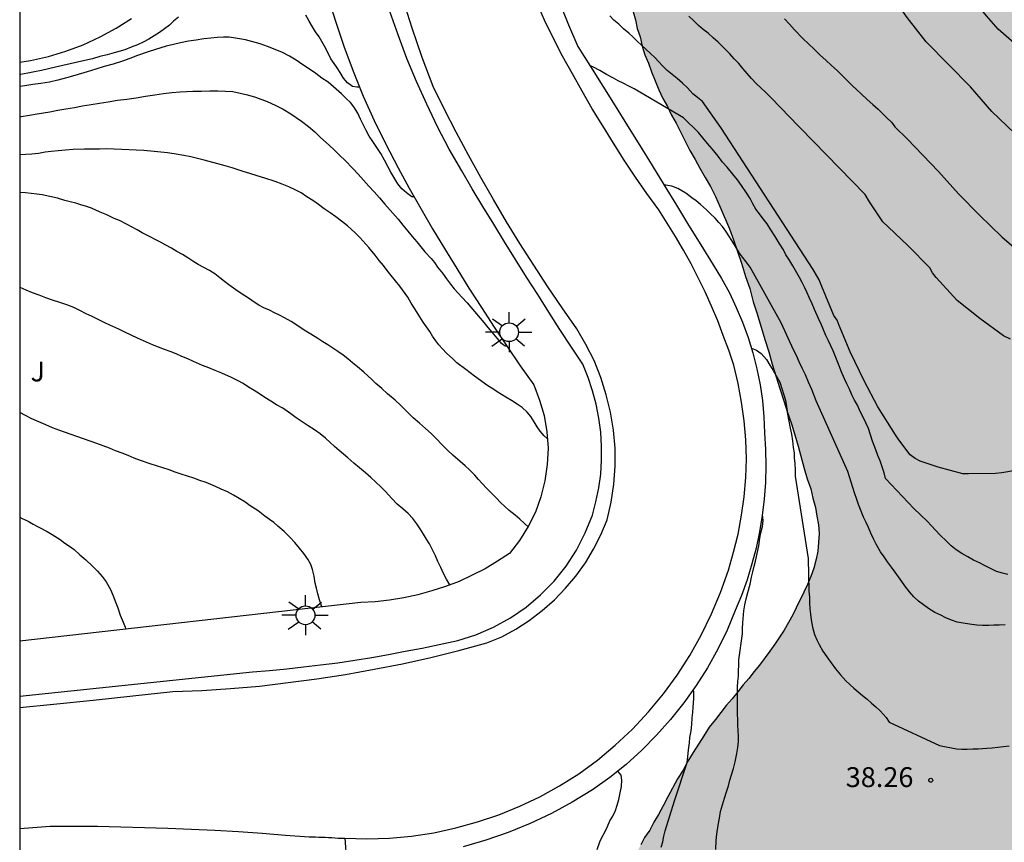
# Model space of a CAD drawing. Units: metres. Extents: x 579244 to 579594, y 4789790 to 4790041.
# Drawn here: x 579244 to 579281, y 4789978 to 4790009 of the extents above; entities that cross this region are included whole.
import ezdxf

# ---------------------------------------------------------------- set-up
doc = ezdxf.new("R2010")
doc.units = ezdxf.units.M
for name, color, linetype in [('010106', 9, 'Continuous'), ('020104', 34, 'Continuous'), ('020204', 9, 'Continuous'), ('020308', 9, 'Continuous'), ('060108', 9, 'Continuous'), ('060111', 9, 'Continuous'), ('060113', 4, 'Continuous'), ('060119', 9, 'Continuous'), ('070111', 6, 'Continuous'), ('070112', 6, 'Continuous'), ('100106', 63, 'Continuous'), ('100116', 71, 'Continuous'), ('100302', 7, 'Continuous'), ('250206', 9, 'Continuous'), ('990504', 63, 'Continuous')]:
    doc.layers.add(name, color=color, linetype=linetype)
doc.layers.add('020105', color=24, linetype='Continuous', lineweight=30)
doc.styles.add('ARIAL', font='ARIAL.TTF', dxfattribs={"height": 1})

# ---------------------------------------------------------------- blocks, each defined once
blk = doc.blocks.new('COTAPU')
blk.add_circle((0, 0), 0.075)
blk = doc.blocks.new('FAROLA')
for p, q in [((0, 0.355), (0, 0.755)), ((-0.63, 0.51), (-0.255, 0.245)), ((0.605, 0.49), (0.276, 0.223)), ((-0.355, 0), (-0.895, 0)), ((0.355, 0), (0.855, 0)), ((-0.65, -0.52), (-0.255, -0.24)), ((0, -0.355), (0, -0.755)), ((0.585, -0.52), (0.256, -0.246))]:
    blk.add_line(p, q)
blk.add_circle((0, 0), 0.355)

msp = doc.modelspace()

# ---------------------------------------------------------------- hatches: boundary and pattern name
at = {"layer": '990504'}
msp.add_hatch(color=256, dxfattribs=at).paths.add_polyline_path([(579302.654, 4790039.009), (579302.255, 4790040.409), (579291.149, 4790040.409), (579291.052, 4790040.059), (579290.992, 4790039.819), (579290.952, 4790039.579), (579290.882, 4790039.349), (579290.842, 4790039.109), (579290.782, 4790038.639), (579290.742, 4790038.419), (579290.722, 4790038.189), (579290.642, 4790037.779), (579290.562, 4790037.399), (579290.422, 4790037.069), (579290.172, 4790036.659), (579289.972, 4790036.439), (579289.762, 4790036.229), (579289.552, 4790036.009), (579289.262, 4790035.669), (579289.052, 4790035.479), (579288.822, 4790035.259), (579288.452, 4790034.969), (579288.152, 4790034.789), (579287.842, 4790034.639), (579287.542, 4790034.489), (579287.212, 4790034.409), (579286.912, 4790034.359), (579286.582, 4790034.329), (579286.272, 4790034.319), (579285.972, 4790034.309), (579285.662, 4790034.299), (579285.382, 4790034.319), (579285.042, 4790034.359), (579284.742, 4790034.439), (579284.452, 4790034.529), (579284.042, 4790034.709), (579283.782, 4790034.819), (579283.522, 4790034.909), (579283.142, 4790035.039), (579282.902, 4790035.099), (579282.672, 4790035.139), (579282.452, 4790035.209), (579282.262, 4790035.299), (579282.092, 4790035.439), (579281.922, 4790035.599), (579281.802, 4790035.809), (579281.672, 4790036.039), (579281.552, 4790036.299), (579281.452, 4790036.549), (579281.372, 4790036.809), (579281.272, 4790037.089), (579281.192, 4790037.349), (579281.142, 4790037.609), (579281.082, 4790037.889), (579281.032, 4790038.119), (579281.002, 4790038.399), (579280.992, 4790038.659), (579280.992, 4790038.879), (579280.982, 4790039.109), (579280.982, 4790039.299), (579280.972, 4790039.649), (579280.962, 4790039.909), (579280.952, 4790040.199), (579280.946, 4790040.409), (579266.123, 4790040.409), (579266.093, 4790040.039), (579266.063, 4790039.549), (579266.022, 4790039.069), (579265.992, 4790038.58), (579265.932, 4790038.1), (579265.872, 4790037.61), (579265.842, 4790037.11), (579265.782, 4790036.57), (579265.722, 4790035.46), (579265.692, 4790034.89), (579265.652, 4790034.32), (579265.622, 4790033.73), (579265.612, 4790033.12), (579265.582, 4790032.5), (579265.552, 4790031.87), (579265.252, 4790027.16), (579265.262, 4790026.69), (579265.272, 4790026.41), (579265.282, 4790026.15), (579265.282, 4790025.87), (579265.302, 4790025.14), (579265.322, 4790024.38), (579265.362, 4790024.01), (579265.392, 4790023.63), (579265.422, 4790023.28), (579265.512, 4790022.59), (579265.592, 4790022.27), (579265.692, 4790021.96), (579265.792, 4790021.68), (579265.942, 4790021.38), (579266.092, 4790021.1), (579266.272, 4790020.84), (579266.462, 4790020.57), (579266.662, 4790020.29), (579267.102, 4790019.73), (579267.362, 4790019.46), (579267.632, 4790019.23), (579267.922, 4790019), (579268.212, 4790018.8), (579268.542, 4790018.62), (579268.852, 4790018.43), (579269.572, 4790018.08), (579269.952, 4790017.9), (579270.332, 4790017.69), (579270.722, 4790017.52), (579271.102, 4790017.29), (579271.462, 4790017.09), (579271.802, 4790016.86), (579272.132, 4790016.66), (579272.662, 4790016.27), (579272.852, 4790016.09), (579273.032, 4790015.78), (579273.012, 4790015.5), (579272.782, 4790015.26), (579272.592, 4790015.16), (579272.202, 4790015.03), (579271.962, 4790015), (579271.732, 4790014.97), (579271.472, 4790014.94), (579271.182, 4790014.93), (579270.932, 4790014.93), (579270.642, 4790014.92), (579270.102, 4790014.91), (579269.822, 4790014.9), (579269.562, 4790014.89), (579269.282, 4790014.86), (579268.992, 4790014.83), (579268.692, 4790014.77), (579268.382, 4790014.67), (579268.102, 4790014.55), (579267.622, 4790014.25), (579267.412, 4790014.06), (579267.272, 4790013.84), (579267.162, 4790013.63), (579267.072, 4790013.39), (579267.032, 4790013.15), (579266.972, 4790012.91), (579266.932, 4790012.65), (579266.912, 4790012.42), (579266.922, 4790012.18), (579266.922, 4790011.92), (579266.932, 4790011.68), (579266.942, 4790011.43), (579266.942, 4790011.17), (579267.002, 4790010.91), (579267.052, 4790010.63), (579267.182, 4790010.06), (579267.242, 4790009.78), (579267.322, 4790009.5), (579267.402, 4790009.2), (579267.472, 4790008.87), (579267.582, 4790008.56), (579267.662, 4790008.21), (579267.762, 4790007.88), (579267.892, 4790007.56), (579268.012, 4790007.23), (579268.292, 4790006.55), (579268.442, 4790006.23), (579268.612, 4790005.92), (579268.762, 4790005.6), (579268.942, 4790005.3), (579269.112, 4790004.95), (579269.462, 4790004.27), (579269.662, 4790003.92), (579269.832, 4790003.6), (579270.032, 4790003.25), (579270.232, 4790002.9), (579270.422, 4790002.53), (579270.602, 4790002.13), (579270.952, 4790001.31), (579271.102, 4790000.89), (579271.262, 4790000.45), (579271.412, 4790000.01), (579271.561, 4789999.51), (579271.721, 4789999.051), (579271.851, 4789998.551), (579272.001, 4789998.091), (579272.291, 4789997.131), (579272.441, 4789996.661), (579272.571, 4789996.191), (579272.721, 4789995.721), (579272.851, 4789995.281), (579273.011, 4789994.811), (579273.141, 4789994.371), (579273.291, 4789993.941), (579273.421, 4789993.521), (579273.551, 4789993.101), (579273.781, 4789992.261), (579273.891, 4789991.861), (579274.021, 4789991.491), (579274.101, 4789991.131), (579274.201, 4789990.781), (579274.251, 4789990.451), (579274.311, 4789990.131), (579274.341, 4789989.801), (579274.291, 4789989.131), (579274.231, 4789988.831), (579274.141, 4789988.491), (579274.031, 4789988.181), (579273.901, 4789987.871), (579273.761, 4789987.591), (579273.471, 4789986.991), (579273.341, 4789986.731), (579273.181, 4789986.441), (579273.021, 4789986.151), (579272.841, 4789985.891), (579272.661, 4789985.621), (579272.481, 4789985.361), (579272.091, 4789984.831), (579271.881, 4789984.591), (579271.681, 4789984.321), (579271.471, 4789984.081), (579271.271, 4789983.821), (579271.061, 4789983.551), (579270.831, 4789983.311), (579270.421, 4789982.781), (579270.191, 4789982.491), (579269.991, 4789982.161), (579269.781, 4789981.841), (579269.581, 4789981.531), (579269.381, 4789981.201), (579269.201, 4789980.861), (579268.991, 4789980.531), (579268.631, 4789979.861), (579268.451, 4789979.521), (579268.271, 4789979.191), (579268.091, 4789978.901), (579267.941, 4789978.591), (579267.751, 4789978.321), (579267.601, 4789978.041), (579267.351, 4789977.511), (579267.261, 4789977.251), (579267.201, 4789976.991), (579267.161, 4789976.731), (579267.121, 4789976.491), (579267.101, 4789976.231), (579267.111, 4789975.991), (579267.111, 4789975.761), (579267.151, 4789975.291), (579267.151, 4789975.051), (579267.181, 4789974.821), (579267.211, 4789974.561), (579267.221, 4789974.321), (579267.231, 4789974.091), (579267.261, 4789973.851), (579267.261, 4789973.621), (579267.271, 4789973.381), (579267.281, 4789973.141), (579267.281, 4789972.911), (579267.291, 4789972.701), (579267.291, 4789972.461), (579267.301, 4789972.231), (579267.261, 4789972.011), (579267.101, 4789971.581), (579266.991, 4789971.391), (579266.881, 4789971.201), (579266.741, 4789971.031), (579266.581, 4789970.891), (579266.421, 4789970.761), (579266.261, 4789970.641), (579266.071, 4789970.521), (579265.881, 4789970.401), (579265.511, 4789970.201), (579265.331, 4789970.101), (579264.981, 4789969.881), (579264.631, 4789969.651), (579264.331, 4789969.461), (579264.071, 4789969.292), (579263.871, 4789969.092), (579263.681, 4789968.902), (579263.501, 4789968.712), (579263.321, 4789968.492), (579263.161, 4789968.272), (579263.021, 4789968.062), (579262.881, 4789967.842), (579262.771, 4789967.652), (579262.661, 4789967.432), (579262.591, 4789967.242), (579262.481, 4789967.002), (579262.421, 4789966.772), (579262.381, 4789966.552), (579262.291, 4789966.312), (579262.131, 4789965.912), (579261.971, 4789965.622), (579261.841, 4789965.362), (579261.711, 4789965.102), (579261.621, 4789964.832), (579261.531, 4789964.552), (579261.441, 4789964.242), (579261.161, 4789962.512), (579260.661, 4789958.352), (579262.47, 4789953.335), (579265.086, 4789949.982), (579270.321, 4789946.198), (579271.058, 4789946.098), (579272.022, 4789946.136), (579272.414, 4789946.244), (579272.948, 4789946.578), (579273.626, 4789947.18), (579273.832, 4789947.212), (579274.28, 4789947.186), (579274.46, 4789947.056), (579274.592, 4789946.9), (579274.782, 4789946.806), (579275.388, 4789946.84), (579275.99, 4789947.12), (579276.438, 4789947.256), (579277.308, 4789947.36), (579278.37, 4789947.402), (579278.752, 4789947.472), (579279.844, 4789948.128), (579280.048, 4789948.49), (579280.274, 4789949.316), (579280.314, 4789949.882), (579280.294, 4789950.702), (579280.513, 4789951.864), (579280.777, 4789952.5), (579280.933, 4789953.146), (579281.221, 4789953.724), (579281.947, 4789954.828), (579282.073, 4789955.284), (579282.057, 4789956.013), (579281.753, 4789957.517), (579281.743, 4789958.601), (579281.823, 4789959.031), (579282.523, 4789960.499), (579283.335, 4789962.475), (579283.837, 4789964.741), (579284.119, 4789965.721), (579284.661, 4789967.907), (579284.991, 4789968.707), (579285.275, 4789969.695), (579285.685, 4789970.657), (579285.975, 4789971.025), (579289.295, 4789973.477), (579290.295, 4789974.799), (579290.783, 4789975.665), (579291.143, 4789976.795), (579291.175, 4789977.227), (579291.151, 4789978.289), (579290.947, 4789978.963), (579290.678, 4789979.387), (579290.38, 4789979.799), (579289.936, 4789980.651), (579289.884, 4789980.847), (579289.872, 4789981.049), (579290.102, 4789982.747), (579290.102, 4789982.993), (579290.028, 4789983.463), (579289.406, 4789984.925), (579289.154, 4789985.892), (579288.666, 4789986.746), (579287.5, 4789988.25), (579286.872, 4789988.744), (579285.454, 4789989.492), (579284.546, 4789989.914), (579283.444, 4789990.518), (579283.036, 4789990.9), (579282.908, 4789991.122), (579282.748, 4789991.638), (579282.72, 4789991.906), (579282.718, 4789993.126), (579282.604, 4789994.216), (579282.576, 4789996.01), (579282.584, 4789996.212), (579282.678, 4789996.404), (579282.884, 4789996.522), (579283.12, 4789996.536), (579283.526, 4789996.446), (579284.696, 4789995.724), (579284.938, 4789995.608), (579285.668, 4789995.38), (579286.782, 4789995.344), (579287.222, 4789995.378), (579287.668, 4789995.55), (579288.764, 4789996.106), (579291.492, 4789997.76), (579292.926, 4789998.318), (579294.1, 4789998.48), (579295.16, 4789998.462), (579297.38, 4789998.304), (579298.422, 4789998.304), (579299.89, 4789998.498), (579300.534, 4789998.64), (579302.48, 4789999.906), (579302.868, 4790000.23), (579303.808, 4790001.892), (579304.208, 4790002.774), (579304.878, 4790003.624), (579305.06, 4790003.788), (579305.956, 4790004.42), (579306.9, 4790004.972), (579308.604, 4790005.78), (579309.962, 4790006.113), (579311.066, 4790006.439), (579312.043, 4790006.665), (579313.023, 4790007.003), (579313.265, 4790007.149), (579314.303, 4790007.933), (579314.373, 4790008.131), (579314.807, 4790008.377), (579315.701, 4790009.067), (579316.697, 4790009.721), (579317.535, 4790010.503), (579318.305, 4790011.379), (579319.323, 4790012.325), (579320.761, 4790013.563), (579320.901, 4790013.735), (579321.461, 4790014.727), (579321.599, 4790015.133), (579321.621, 4790017.251), (579321.711, 4790017.593), (579322.101, 4790018.511), (579322.821, 4790019.165), (579323.149, 4790019.391), (579323.831, 4790019.687), (579324.533, 4790020.085), (579325.025, 4790020.547), (579325.575, 4790021.313), (579325.725, 4790021.775), (579325.713, 4790022.889), (579325.601, 4790023.081), (579325.279, 4790023.393), (579325.057, 4790023.547), (579322.75, 4790024.555), (579322.33, 4790024.803), (579322.11, 4790024.993), (579321.516, 4790025.621), (579321.39, 4790025.873), (579320.796, 4790027.563), (579320.624, 4790027.951), (579320.392, 4790028.277), (579320.216, 4790028.407), (579320.002, 4790028.477), (579319.742, 4790028.493), (579318.54, 4790028.329), (579317.542, 4790028.099), (579317.026, 4790028.167), (579316.582, 4790028.369), (579316.43, 4790028.521), (579316.182, 4790028.943), (579316.04, 4790029.473), (579315.856, 4790029.969), (579315.678, 4790030.145), (579315.442, 4790030.273), (579315.046, 4790030.373), (579314.07, 4790030.417), (579311.908, 4790030.421), (579311.364, 4790030.507), (579310.928, 4790030.683), (579310.32, 4790031.075), (579309.644, 4790031.403), (579307.966, 4790032.145), (579307.778, 4790032.291), (579307.468, 4790032.653), (579306.794, 4790033.987), (579306.23, 4790034.775), (579305.174, 4790035.515), (579304.2, 4790036.283), (579303.86, 4790036.649), (579302.82, 4790038.549)])

# ---------------------------------------------------------------- linework, layer by layer
at = {"layer": '010106', "flags": 128}
msp.add_lwpolyline([(579244.148, 4789790.417), (579594.138, 4789790.409), (579594.143, 4790040.402), (579244.153, 4790040.41)], close=True, dxfattribs=at)
at = {"layer": '020104', "flags": 128}
for points, elevation in [([(579281.717, 4790004.922), (579280.863, 4790005.738), (579280.055, 4790006.664), (579279.231, 4790007.51), (579278.379, 4790008.372), (579277.664, 4790009.292), (579277.066, 4790010.156), (579276.384, 4790011.012), (579275.678, 4790011.986), (579273.403, 4790015.784), (579272.525, 4790020.701), (579272.174, 4790030.007), (579272.314, 4790040.409)], 32), ([(579281.999, 4790008.07), (579281.099, 4790008.85), (579280.657, 4790009.346), (579279.993, 4790010.166), (579279.342, 4790011.052), (579278.612, 4790011.928), (579277.952, 4790012.81), (579277.208, 4790013.742), (579276.486, 4790014.608), (579276.298, 4790014.834), (579276.14, 4790015.072), (579275.672, 4790016.002), (579275.57, 4790016.184), (579275.426, 4790016.38), (579274.106, 4790023.334), (579273.755, 4790031.587), (579274.063, 4790040.409)], 31), ([(579256.987, 4790006.656), (579256.882, 4790006.651), (579256.712, 4790006.681), (579256.522, 4790006.821), (579256.382, 4790007.001), (579256.252, 4790007.211), (579256.142, 4790007.391), (579256.022, 4790007.551), (579255.902, 4790007.731), (579255.792, 4790007.941), (579255.662, 4790008.201), (579255.562, 4790008.381), (579255.452, 4790008.561), (579255.322, 4790008.751), (579255.202, 4790008.941), (579255.082, 4790009.151), (579254.952, 4790009.371)], 36), ([(579281.571, 4789997.134), (579281.299, 4789997.264), (579280.415, 4789997.92), (579279.557, 4789998.606), (579278.763, 4789999.47), (579278.621, 4789999.646), (579278.527, 4789999.836), (579277.707, 4790000.662), (579276.953, 4790001.382), (579276.749, 4790001.566), (579276.241, 4790002.324), (579276.074, 4790002.608), (579273.142, 4790005.61), (579272.972, 4790005.8), (579272.792, 4790005.98), (579272.612, 4790006.17), (579272.332, 4790006.45), (579272.142, 4790006.63), (579271.962, 4790006.8), (579271.792, 4790006.98), (579271.622, 4790007.17), (579271.462, 4790007.36), (579271.302, 4790007.55), (579271.132, 4790007.73), (579270.962, 4790007.91), (579270.702, 4790008.18), (579270.522, 4790008.35), (579270.332, 4790008.52), (579270.152, 4790008.69), (579269.962, 4790008.84), (579269.782, 4790008.99), (579269.602, 4790009.16), (579269.422, 4790009.34)], 34), ([(579250.142, 4790009.301), (579249.962, 4790009.151), (579249.802, 4790009.001), (579249.622, 4790008.861), (579249.432, 4790008.721), (579249.222, 4790008.591), (579249.022, 4790008.471), (579248.812, 4790008.361), (579248.602, 4790008.261), (579248.362, 4790008.161), (579248.122, 4790008.071), (579247.722, 4790007.951), (579247.452, 4790007.881), (579247.172, 4790007.811), (579246.892, 4790007.731), (579246.612, 4790007.661), (579246.332, 4790007.601), (579246.052, 4790007.541), (579245.782, 4790007.471), (579245.502, 4790007.411), (579245.232, 4790007.351), (579244.972, 4790007.291), (579244.712, 4790007.241), (579244.452, 4790007.181), (579244.182, 4790007.131), (579244.152, 4790007.125)], 36), ([(579273.032, 4790009.24), (579273.222, 4790009.03), (579273.412, 4790008.82), (579273.722, 4790008.5), (579273.942, 4790008.29), (579274.152, 4790008.09), (579274.382, 4790007.87), (579274.592, 4790007.67), (579274.812, 4790007.47), (579275.022, 4790007.28), (579275.222, 4790007.08), (579275.412, 4790006.89), (579275.592, 4790006.72), (579275.762, 4790006.55), (579275.922, 4790006.4), (579276.152, 4790006.19), (579276.371, 4790006), (579276.571, 4790005.82), (579276.741, 4790005.65), (579276.901, 4790005.5), (579277.071, 4790005.34), (579277.201, 4790005.16), (579277.671, 4790004.71), (579278.853, 4790003.468), (579279.603, 4790002.622), (579280.411, 4790001.812), (579281.241, 4790000.998), (579282.129, 4790000.242)], 33), ([(579259.048, 4790002.515), (579258.962, 4790002.521), (579258.752, 4790002.671), (579258.582, 4790002.821), (579258.432, 4790003.011), (579258.312, 4790003.191), (579258.162, 4790003.441), (579258.052, 4790003.661), (579257.922, 4790003.901), (579257.782, 4790004.151), (579257.632, 4790004.381), (579257.482, 4790004.601), (579257.352, 4790004.811), (579257.232, 4790005.021), (579257.122, 4790005.241), (579257.022, 4790005.451), (579256.912, 4790005.671), (579256.772, 4790005.911), (579256.642, 4790006.071), (579256.482, 4790006.231), (579256.302, 4790006.401), (579256.102, 4790006.581), (579255.792, 4790006.841), (579255.562, 4790007.001), (579255.332, 4790007.171), (579255.092, 4790007.341), (579254.842, 4790007.501), (579254.592, 4790007.671), (579254.332, 4790007.821), (579254.072, 4790007.961), (579253.802, 4790008.081), (579253.512, 4790008.191), (579253.232, 4790008.291), (579252.952, 4790008.371), (579252.672, 4790008.441), (579252.292, 4790008.511), (579252.062, 4790008.541), (579251.842, 4790008.541), (579251.612, 4790008.531), (579251.362, 4790008.511), (579251.102, 4790008.481), (579250.812, 4790008.431), (579250.522, 4790008.391), (579250.222, 4790008.331), (579249.952, 4790008.271), (579249.682, 4790008.201), (579249.272, 4790008.081), (579249.002, 4790007.991), (579248.602, 4790007.851), (579248.302, 4790007.741), (579247.992, 4790007.631), (579247.672, 4790007.531), (579247.342, 4790007.431), (579247.022, 4790007.331), (579246.702, 4790007.241), (579246.232, 4790007.091), (579245.912, 4790007.011), (579245.592, 4790006.921), (579245.272, 4790006.851), (579244.952, 4790006.801), (579244.642, 4790006.751), (579244.342, 4790006.701), (579244.152, 4790006.676)], 37), ([(579281.471, 4789988.251), (579281.261, 4789988.301), (579281.041, 4789988.371), (579280.811, 4789988.481), (579280.581, 4789988.591), (579280.391, 4789988.691), (579280.171, 4789988.791), (579279.961, 4789988.921), (579279.731, 4789989.051), (579279.521, 4789989.181), (579279.331, 4789989.341), (579279.151, 4789989.511), (579278.911, 4789989.741), (579278.741, 4789989.921), (579278.581, 4789990.091), (579278.421, 4789990.261), (579277.911, 4789990.741), (579276.841, 4789991.881), (579276.791, 4789992.091), (579276.711, 4789992.351), (579276.641, 4789992.551), (579276.561, 4789992.751), (579276.481, 4789992.961), (579276.361, 4789993.291), (579276.281, 4789993.531), (579276.201, 4789993.761), (579276.101, 4789993.981), (579276.001, 4789994.191), (579275.891, 4789994.411), (579275.791, 4789994.641), (579275.681, 4789994.841), (579275.581, 4789995.041), (579275.481, 4789995.251), (579275.391, 4789995.451), (579275.301, 4789995.641), (579275.171, 4789995.931), (579275.091, 4789996.131), (579274.941, 4789996.511), (579274.871, 4789996.7), (579274.781, 4789996.89), (579274.691, 4789997.08), (579274.591, 4789997.28), (579274.501, 4789997.49), (579274.411, 4789997.7), (579274.311, 4789997.92), (579274.171, 4789998.26), (579274.081, 4789998.48), (579273.981, 4789998.69), (579273.891, 4789998.89), (579273.801, 4789999.08), (579273.701, 4789999.28), (579273.601, 4789999.47), (579273.451, 4789999.73), (579273.351, 4789999.91), (579273.191, 4790000.16), (579273.081, 4790000.33), (579272.991, 4790000.51), (579272.831, 4790000.77), (579272.681, 4790001.02), (579272.522, 4790001.27), (579272.372, 4790001.49), (579272.222, 4790001.68), (579272.082, 4790001.87), (579271.952, 4790002.05), (579271.842, 4790002.25), (579271.732, 4790002.45), (579271.602, 4790002.66), (579271.412, 4790002.94), (579271.252, 4790003.16), (579271.082, 4790003.37), (579270.862, 4790003.64), (579270.692, 4790003.83), (579270.522, 4790004.05), (579270.302, 4790004.33), (579270.122, 4790004.53), (579269.942, 4790004.74), (579269.782, 4790004.94), (579269.212, 4790005.5), (579267.352, 4790006.59), (579267.172, 4790006.68), (579266.942, 4790006.81), (579266.752, 4790006.9), (579266.572, 4790006.99), (579266.312, 4790007.14), (579266.052, 4790007.29), (579265.792, 4790007.42), (579265.688, 4790007.463)], 36), ([(579244.152, 4790005.542), (579244.202, 4790005.551), (579244.512, 4790005.601), (579244.812, 4790005.651), (579245.282, 4790005.731), (579245.582, 4790005.791), (579245.892, 4790005.841), (579246.212, 4790005.891), (579246.522, 4790005.951), (579246.852, 4790006.001), (579247.162, 4790006.051), (579247.492, 4790006.101), (579247.842, 4790006.161), (579248.192, 4790006.201), (579248.542, 4790006.251), (579248.902, 4790006.311), (579249.252, 4790006.371), (579249.582, 4790006.421), (579249.892, 4790006.461), (579250.212, 4790006.481), (579250.692, 4790006.501), (579251.012, 4790006.511), (579251.332, 4790006.521), (579251.632, 4790006.521), (579251.922, 4790006.511), (579252.192, 4790006.491), (579252.472, 4790006.431), (579252.752, 4790006.361), (579253.052, 4790006.281), (579253.492, 4790006.111), (579253.802, 4790005.981), (579254.102, 4790005.831), (579254.392, 4790005.651), (579254.792, 4790005.371), (579255.052, 4790005.171), (579255.292, 4790004.971), (579255.512, 4790004.761), (579255.832, 4790004.461), (579256.042, 4790004.271), (579256.242, 4790004.081), (579256.442, 4790003.891), (579256.732, 4790003.581), (579256.932, 4790003.371), (579257.132, 4790003.141), (579257.332, 4790002.921), (579257.532, 4790002.701), (579257.742, 4790002.471), (579257.942, 4790002.241), (579258.142, 4790002.011), (579258.442, 4790001.671), (579258.622, 4790001.451), (579258.802, 4790001.221), (579258.972, 4790001.011), (579259.142, 4790000.811), (579259.302, 4790000.631), (579259.452, 4790000.441), (579259.682, 4790000.191), (579259.812, 4790000.031), (579259.932, 4789999.861), (579260.112, 4789999.631), (579260.272, 4789999.421), (579260.422, 4789999.221), (579260.562, 4789999.041), (579260.702, 4789998.881), (579260.852, 4789998.721), (579261.042, 4789998.511), (579261.182, 4789998.351), (579261.322, 4789998.181), (579261.542, 4789997.931), (579261.672, 4789997.771), (579261.832, 4789997.581), (579261.982, 4789997.401), (579262.162, 4789997.181), (579262.312, 4789997.011), (579262.482, 4789996.891), (579262.551, 4789996.876)], 38), ([(579264.072, 4789993.384), (579263.952, 4789993.491), (579263.802, 4789993.661), (579263.692, 4789993.831), (579263.582, 4789994.021), (579263.452, 4789994.221), (579263.312, 4789994.381), (579263.122, 4789994.561), (579262.932, 4789994.691), (579262.722, 4789994.821), (579262.502, 4789994.951), (579262.182, 4789995.151), (579262.012, 4789995.261), (579261.832, 4789995.381), (579261.322, 4789995.741), (579261.162, 4789995.871), (579261.002, 4789995.991), (579260.662, 4789996.251), (579260.502, 4789996.391), (579260.272, 4789996.611), (579260.122, 4789996.771), (579259.982, 4789996.921), (579259.862, 4789997.081), (579259.742, 4789997.251), (579259.632, 4789997.431), (579259.512, 4789997.601), (579259.382, 4789997.781), (579259.072, 4789998.281), (579258.932, 4789998.501), (579258.802, 4789998.721), (579258.502, 4789999.141), (579258.182, 4789999.541), (579258.022, 4789999.731), (579257.882, 4789999.921), (579257.722, 4790000.111), (579257.572, 4790000.311), (579257.332, 4790000.601), (579256.992, 4790000.981), (579256.812, 4790001.161), (579256.522, 4790001.421), (579256.302, 4790001.601), (579256.092, 4790001.761), (579255.872, 4790001.911), (579255.642, 4790002.061), (579255.432, 4790002.221), (579255.222, 4790002.371), (579254.992, 4790002.521), (579254.772, 4790002.661), (579254.552, 4790002.781), (579254.312, 4790002.891), (579254.062, 4790002.991), (579253.802, 4790003.091), (579253.402, 4790003.221), (579253.122, 4790003.311), (579252.842, 4790003.391), (579252.582, 4790003.471), (579252.172, 4790003.611), (579251.902, 4790003.691), (579251.632, 4790003.761), (579251.112, 4790003.901), (579250.612, 4790004.021), (579250.352, 4790004.071), (579249.982, 4790004.141), (579249.732, 4790004.181), (579249.482, 4790004.201), (579249.222, 4790004.221), (579248.832, 4790004.261), (579248.552, 4790004.281), (579248.002, 4790004.301), (579247.722, 4790004.321), (579247.442, 4790004.331), (579247.162, 4790004.321), (579246.592, 4790004.321), (579246.162, 4790004.301), (579245.872, 4790004.281), (579245.602, 4790004.251), (579245.342, 4790004.231), (579245.112, 4790004.201), (579244.852, 4790004.151), (579244.602, 4790004.121), (579244.382, 4790004.111), (579244.152, 4790004.101)], 39), ([(579281.371, 4789986.351), (579281.141, 4789986.341), (579280.941, 4789986.341), (579280.741, 4789986.331), (579280.521, 4789986.331), (579280.301, 4789986.341), (579280.021, 4789986.371), (579279.781, 4789986.411), (579279.551, 4789986.451), (579279.341, 4789986.531), (579279.131, 4789986.611), (579278.931, 4789986.711), (579278.711, 4789986.821), (579278.471, 4789986.971), (579278.281, 4789987.101), (579278.091, 4789987.251), (579277.921, 4789987.411), (579277.751, 4789987.601), (579277.581, 4789987.821), (579277.461, 4789987.991), (579277.341, 4789988.161), (579277.211, 4789988.341), (579277.071, 4789988.531), (579276.921, 4789988.731), (579276.791, 4789988.921), (579276.661, 4789989.111), (579276.491, 4789989.401), (579276.391, 4789989.601), (579276.291, 4789989.811), (579276.201, 4789990.021), (579276.111, 4789990.221), (579276.021, 4789990.421), (579275.901, 4789990.701), (579275.831, 4789990.891), (579275.761, 4789991.081), (579275.681, 4789991.341), (579275.421, 4789992.141), (579274.231, 4789994.811), (579274.061, 4789995.241), (579273.941, 4789995.521), (579273.821, 4789995.791), (579273.701, 4789996.041), (579273.591, 4789996.281), (579273.481, 4789996.521), (579273.371, 4789996.741), (579272.901, 4789997.761), (579271.741, 4789999.86), (579271.582, 4790000.06), (579271.452, 4790000.23), (579271.332, 4790000.39), (579271.222, 4790000.57), (579271.042, 4790000.86), (579270.932, 4790001.04), (579270.812, 4790001.22), (579270.692, 4790001.39), (579270.552, 4790001.55), (579270.412, 4790001.71), (579270.242, 4790001.87), (579270.092, 4790002.02), (579269.862, 4790002.23), (579269.692, 4790002.36), (579269.532, 4790002.48), (579269.302, 4790002.65), (579269.002, 4790002.83), (579268.782, 4790002.92), (579268.552, 4790002.96), (579268.486, 4790002.96)], 37), ([(579260.387, 4789987.859), (579260.272, 4789988.081), (579260.152, 4789988.291), (579260.052, 4789988.521), (579259.942, 4789988.741), (579259.852, 4789988.961), (579259.742, 4789989.181), (579259.622, 4789989.411), (579259.512, 4789989.581), (579259.402, 4789989.771), (579259.272, 4789989.971), (579259.142, 4789990.171), (579258.992, 4789990.371), (579258.822, 4789990.551), (579258.612, 4789990.731), (579258.402, 4789990.911), (579258.202, 4789991.121), (579257.962, 4789991.381), (579257.782, 4789991.561), (579257.602, 4789991.741), (579257.412, 4789991.911), (579257.202, 4789992.091), (579256.982, 4789992.281), (579256.762, 4789992.461), (579256.542, 4789992.661), (579256.382, 4789992.801), (579256.212, 4789992.931), (579256.042, 4789993.091), (579255.872, 4789993.241), (579255.692, 4789993.401), (579255.492, 4789993.561), (579255.282, 4789993.721), (579255.042, 4789993.871), (579254.812, 4789994.021), (579254.592, 4789994.171), (579254.392, 4789994.321), (579254.082, 4789994.531), (579253.852, 4789994.661), (579253.632, 4789994.801), (579253.412, 4789994.931), (579253.202, 4789995.071), (579253.002, 4789995.201), (579252.792, 4789995.331), (579252.592, 4789995.461), (579252.372, 4789995.581), (579252.142, 4789995.691), (579251.782, 4789995.851), (579251.532, 4789995.961), (579251.292, 4789996.051), (579251.052, 4789996.151), (579250.712, 4789996.301), (579250.502, 4789996.391), (579250.272, 4789996.491), (579250.052, 4789996.581), (579249.832, 4789996.671), (579249.612, 4789996.751), (579249.392, 4789996.841), (579249.162, 4789996.931), (579248.942, 4789997.031), (579248.592, 4789997.181), (579248.362, 4789997.291), (579248.122, 4789997.401), (579247.892, 4789997.511), (579247.552, 4789997.671), (579247.332, 4789997.771), (579247.112, 4789997.881), (579246.882, 4789997.991), (579246.652, 4789998.101), (579246.422, 4789998.221), (579246.192, 4789998.331), (579245.932, 4789998.431), (579245.662, 4789998.521), (579245.392, 4789998.611), (579245.132, 4789998.701), (579244.882, 4789998.801), (579244.632, 4789998.891), (579244.392, 4789998.991), (579244.162, 4789999.091), (579244.152, 4789999.095)], 41), ([(579271.784, 4789996.805), (579271.971, 4789996.721), (579272.151, 4789996.601), (579272.351, 4789996.371), (579272.481, 4789996.161), (579272.601, 4789995.951), (579272.851, 4789995.511), (579273.071, 4789994.831), (579273.111, 4789994.591), (579273.151, 4789994.311), (579273.201, 4789994.041), (579273.251, 4789993.781), (579273.291, 4789993.551), (579273.331, 4789993.301), (579273.361, 4789993.051), (579273.391, 4789992.851), (579273.401, 4789992.651), (579273.421, 4789992.451), (579273.431, 4789992.181), (579273.441, 4789991.961), (579273.921, 4789988.861), (579273.951, 4789987.621), (579273.971, 4789987.401), (579273.981, 4789987.181), (579273.991, 4789986.961), (579274.011, 4789986.751), (579274.041, 4789986.541), (579274.091, 4789986.261), (579274.171, 4789985.981), (579274.251, 4789985.791), (579274.341, 4789985.611), (579274.481, 4789985.361), (579274.631, 4789985.141), (579274.791, 4789984.921), (579274.961, 4789984.691), (579275.151, 4789984.461), (579275.351, 4789984.241), (579275.501, 4789984.101), (579275.651, 4789983.961), (579275.811, 4789983.821), (579275.981, 4789983.681), (579276.151, 4789983.541), (579276.321, 4789983.391), (579276.481, 4789983.251), (579276.641, 4789983.101), (579276.871, 4789982.851), (579276.991, 4789982.671), (579278.881, 4789981.791), (579279.531, 4789981.671), (579279.731, 4789981.661), (579279.931, 4789981.661), (579280.141, 4789981.671), (579280.351, 4789981.671), (579280.671, 4789981.691), (579280.881, 4789981.711), (579281.091, 4789981.731), (579281.301, 4789981.761), (579281.511, 4789981.781)], 38), ([(579255.553, 4789987.033), (579255.542, 4789987.071), (579255.472, 4789987.291), (579255.412, 4789987.521), (579255.352, 4789987.731), (579255.312, 4789987.931), (579255.272, 4789988.191), (579255.212, 4789988.441), (579255.142, 4789988.631), (579255.032, 4789988.831), (579254.882, 4789989.041), (579254.712, 4789989.241), (579254.542, 4789989.461), (579254.352, 4789989.661), (579254.142, 4789989.871), (579253.902, 4789990.081), (579253.742, 4789990.211), (579253.582, 4789990.331), (579253.412, 4789990.461), (579253.152, 4789990.651), (579252.852, 4789990.851), (579252.652, 4789990.991), (579252.442, 4789991.121), (579252.222, 4789991.251), (579252.002, 4789991.371), (579251.762, 4789991.481), (579251.542, 4789991.581), (579251.192, 4789991.721), (579250.952, 4789991.801), (579250.722, 4789991.891), (579250.482, 4789991.961), (579250.252, 4789992.041), (579250.022, 4789992.121), (579249.792, 4789992.201), (579249.552, 4789992.281), (579249.312, 4789992.361), (579249.072, 4789992.431), (579248.712, 4789992.561), (579248.472, 4789992.651), (579248.242, 4789992.741), (579248.012, 4789992.831), (579247.772, 4789992.921), (579247.542, 4789993.021), (579247.302, 4789993.111), (579247.062, 4789993.201), (579246.812, 4789993.291), (579246.562, 4789993.381), (579246.302, 4789993.461), (579246.052, 4789993.551), (579245.662, 4789993.691), (579245.392, 4789993.791), (579245.132, 4789993.901), (579244.872, 4789994.021), (579244.612, 4789994.131), (579244.362, 4789994.261), (579244.152, 4789994.366)], 42), ([(579244.152, 4789990.423), (579244.242, 4789990.371), (579244.462, 4789990.261), (579244.662, 4789990.151), (579244.872, 4789990.041), (579245.182, 4789989.871), (579245.372, 4789989.761), (579245.672, 4789989.571), (579245.852, 4789989.441), (579246.032, 4789989.321), (579246.202, 4789989.191), (579246.422, 4789989.001), (579246.642, 4789988.811), (579246.902, 4789988.561), (579247.082, 4789988.381), (579247.262, 4789988.181), (579247.412, 4789987.981), (579247.572, 4789987.681), (579247.672, 4789987.441), (579247.782, 4789987.181), (579247.852, 4789986.991), (579247.942, 4789986.721), (579248.052, 4789986.451), (579248.132, 4789986.261), (579248.164, 4789986.193)], 43), ([(579270.441, 4789977.871), (579270.451, 4789978.201), (579270.471, 4789978.451), (579270.521, 4789978.791), (579270.571, 4789979.051), (579270.621, 4789979.301), (579270.691, 4789979.551), (579270.771, 4789979.801), (579270.841, 4789980.041), (579270.911, 4789980.271), (579270.971, 4789980.481), (579271.031, 4789980.681), (579271.111, 4789980.931), (579271.171, 4789981.181), (579271.231, 4789981.491), (579271.271, 4789981.721), (579271.291, 4789981.941), (579271.291, 4789982.151), (579271.281, 4789982.351), (579271.271, 4789982.581), (579271.271, 4789982.781), (579271.261, 4789982.981), (579271.261, 4789984.001), (579271.271, 4789984.211), (579271.291, 4789984.411), (579271.311, 4789985.031), (579271.451, 4789986.011), (579271.451, 4789986.211), (579271.461, 4789986.421), (579271.501, 4789986.881), (579271.531, 4789987.101), (579271.581, 4789987.331), (579271.651, 4789987.571), (579271.731, 4789987.891), (579271.791, 4789988.151), (579271.841, 4789988.351), (579271.891, 4789988.561), (579271.941, 4789988.761), (579272.061, 4789989.341), (579272.101, 4789989.621), (579272.141, 4789989.821), (579272.201, 4789990.061), (579272.221, 4789990.291), (579272.201, 4789990.521), (579272.197, 4789990.531)], 39), ([(579265.951, 4789977.861), (579266.061, 4789978.161), (579266.151, 4789978.351), (579266.261, 4789978.551), (579266.351, 4789978.741), (579266.441, 4789978.951), (579266.551, 4789979.131), (579266.651, 4789979.341), (579266.711, 4789979.541), (579266.771, 4789979.761), (579266.831, 4789980.011), (579266.871, 4789980.251), (579266.891, 4789980.491), (579266.861, 4789980.671), (579266.74, 4789980.83)], 41)]:
    msp.add_lwpolyline(points, dxfattribs=dict(at, elevation=elevation))
at = {"layer": '020105', "flags": 128}
for points, elevation in [([(579282.347, 4789992.286), (579281.239, 4789992.094), (579281.003, 4789992.062), (579279.987, 4789992.051), (579279.765, 4789992.055), (579278.839, 4789992.301), (579278.157, 4789992.537), (579277.973, 4789992.629), (579277.779, 4789992.775), (579277.353, 4789993.339), (579277.219, 4789993.525), (579276.559, 4789994.585), (579276.039, 4789995.563), (579275.515, 4789996.66), (579275.097, 4789997.654), (579275.023, 4789997.854), (579274.891, 4789998.034), (579274.441, 4789999.124), (579274.347, 4789999.382), (579274.113, 4789999.772), (579270.632, 4790005.13), (579269.932, 4790006.11), (579269.742, 4790006.27), (579269.572, 4790006.41), (579269.372, 4790006.63), (579269.182, 4790006.81), (579268.982, 4790006.98), (579268.792, 4790007.13), (579268.602, 4790007.29), (579268.422, 4790007.46), (579268.282, 4790007.61), (579268.132, 4790007.78), (579267.972, 4790007.93), (579267.792, 4790008.09), (579267.632, 4790008.24), (579267.462, 4790008.39), (579267.312, 4790008.54), (579267.152, 4790008.69), (579266.952, 4790008.86), (579266.772, 4790009.03), (579266.592, 4790009.19), (579266.432, 4790009.35)], 35), ([(579263.348, 4789990.054), (579263.202, 4789990.191), (579263.032, 4789990.341), (579262.862, 4789990.491), (579262.632, 4789990.671), (579262.472, 4789990.821), (579262.312, 4789990.971), (579262.152, 4789991.131), (579262.002, 4789991.291), (579261.792, 4789991.501), (579261.612, 4789991.691), (579261.472, 4789991.841), (579261.332, 4789992.001), (579261.132, 4789992.201), (579260.972, 4789992.361), (579260.782, 4789992.521), (579260.512, 4789992.761), (579260.302, 4789992.951), (579260.092, 4789993.161), (579259.892, 4789993.371), (579259.692, 4789993.581), (579259.472, 4789993.771), (579259.242, 4789993.971), (579259.012, 4789994.171), (579258.732, 4789994.441), (579258.532, 4789994.641), (579258.332, 4789994.831), (579258.042, 4789995.081), (579257.822, 4789995.271), (579257.592, 4789995.471), (579257.442, 4789995.611), (579257.292, 4789995.751), (579257.142, 4789995.891), (579256.902, 4789996.101), (579256.722, 4789996.251), (579256.542, 4789996.391), (579256.362, 4789996.531), (579256.162, 4789996.671), (579255.972, 4789996.801), (579255.782, 4789996.921), (579255.592, 4789997.041), (579255.412, 4789997.161), (579255.142, 4789997.331), (579254.892, 4789997.481), (579254.722, 4789997.591), (579254.402, 4789997.801), (579254.152, 4789997.951), (579253.962, 4789998.041), (579253.772, 4789998.131), (579253.582, 4789998.231), (579253.372, 4789998.321), (579253.182, 4789998.421), (579253.002, 4789998.541), (579252.832, 4789998.661), (579252.652, 4789998.771), (579252.402, 4789998.941), (579252.222, 4789999.061), (579252.052, 4789999.191), (579251.882, 4789999.321), (579251.702, 4789999.461), (579251.512, 4789999.601), (579251.312, 4789999.731), (579251.102, 4789999.851), (579250.892, 4789999.961), (579250.682, 4790000.081), (579250.492, 4790000.211), (579250.292, 4790000.331), (579250.082, 4790000.451), (579249.882, 4790000.571), (579249.672, 4790000.691), (579249.462, 4790000.801), (579249.262, 4790000.901), (579249.072, 4790001.001), (579248.772, 4790001.161), (579248.582, 4790001.271), (579248.392, 4790001.371), (579248.202, 4790001.471), (579247.912, 4790001.621), (579247.722, 4790001.701), (579247.442, 4790001.831), (579247.252, 4790001.911), (579247.052, 4790002.001), (579246.862, 4790002.081), (579246.672, 4790002.151), (579246.462, 4790002.211), (579246.262, 4790002.271), (579246.052, 4790002.331), (579245.852, 4790002.381), (579245.572, 4790002.461), (579245.282, 4790002.531), (579244.992, 4790002.591), (579244.792, 4790002.621), (579244.582, 4790002.641), (579244.372, 4790002.661), (579244.162, 4790002.681), (579244.152, 4790002.682)], 40), ([(579268.371, 4789977.951), (579268.431, 4789978.161), (579268.481, 4789978.371), (579268.531, 4789978.571), (579268.881, 4789979.701), (579269.361, 4789981.151), (579269.381, 4789981.361), (579269.411, 4789981.631), (579269.441, 4789981.891), (579269.461, 4789982.101), (579269.501, 4789982.351), (579269.531, 4789982.591), (579269.551, 4789982.841), (579269.571, 4789983.041), (579269.581, 4789983.241), (579269.611, 4789983.571), (579269.611, 4789983.801), (579269.595, 4789983.923)], 40)]:
    msp.add_lwpolyline(points, dxfattribs=dict(at, elevation=elevation))
at = {"layer": '060108'}
msp.add_polyline3d([(579244.152, 4789983.662, 43.45), (579252.942, 4789984.571, 42.369), (579253.582, 4789984.621, 42.239), (579254.232, 4789984.691, 42.119), (579254.872, 4789984.761, 41.999), (579255.512, 4789984.841, 41.879), (579256.162, 4789984.921, 41.769), (579256.802, 4789985.021, 41.649), (579257.442, 4789985.121, 41.529), (579258.082, 4789985.231, 41.419), (579258.712, 4789985.351, 41.299), (579259.352, 4789985.471, 41.189), (579259.992, 4789985.611, 41.079), (579260.692, 4789985.761, 40.959), (579261.381, 4789985.971, 40.829), (579262.041, 4789986.261, 40.699), (579262.681, 4789986.611, 40.559), (579263.271, 4789987.021, 40.409), (579263.821, 4789987.481, 40.259), (579264.331, 4789988.001, 40.099), (579264.781, 4789988.571, 39.939), (579265.171, 4789989.171, 39.779), (579265.501, 4789989.821, 39.629), (579265.781, 4789990.491, 39.479), (579265.911, 4789991.001, 39.399), (579266.021, 4789991.521, 39.319), (579266.091, 4789992.041, 39.239), (579266.121, 4789992.571, 39.139), (579266.122, 4789993.101, 39.039), (579266.092, 4789993.631, 38.929), (579266.022, 4789994.161, 38.809), (579265.922, 4789994.681, 38.689), (579265.782, 4789995.191, 38.559), (579265.612, 4789995.691, 38.429), (579265.412, 4789996.191, 38.299), (579264.982, 4789996.841, 38.109), (579264.552, 4789997.501, 37.939), (579264.132, 4789998.161, 37.759), (579263.712, 4789998.821, 37.599), (579263.292, 4789999.481, 37.439), (579262.872, 4790000.151, 37.279), (579262.462, 4790000.811, 37.129), (579262.052, 4790001.481, 36.979), (579261.642, 4790002.151, 36.839), (579261.242, 4790002.821, 36.709), (579260.842, 4790003.501, 36.579), (579260.372, 4790004.321, 36.419), (579259.932, 4790005.161, 36.269), (579259.522, 4790006.011, 36.119), (579259.132, 4790006.871, 35.979), (579258.772, 4790007.741, 35.829), (579258.442, 4790008.631, 35.679), (579258.132, 4790009.52, 35.529)], dxfattribs=at)
at = {"layer": '060111'}
msp.add_polyline3d([(579256.421, 4789978.291, 42.779), (579257.261, 4789978.271, 42.609), (579258.111, 4789978.301, 42.439), (579258.951, 4789978.371, 42.279), (579259.791, 4789978.501, 42.119), (579260.621, 4789978.681, 41.969), (579261.441, 4789978.911, 41.819), (579262.241, 4789979.181, 41.669), (579263.031, 4789979.501, 41.539), (579263.791, 4789979.861, 41.409), (579264.531, 4789980.271, 41.279), (579265.261, 4789980.721, 41.169), (579265.971, 4789981.241, 40.929), (579266.641, 4789981.811, 40.709), (579267.291, 4789982.411, 40.499), (579267.891, 4789983.061, 40.309), (579268.461, 4789983.741, 40.149), (579268.981, 4789984.451, 39.999), (579269.461, 4789985.191, 39.869), (579269.891, 4789985.961, 39.759), (579270.271, 4789986.761, 39.669), (579270.611, 4789987.571, 39.599), (579270.911, 4789988.411, 39.559), (579271.111, 4789989.091, 39.469), (579271.281, 4789989.781, 39.389), (579271.411, 4789990.491, 39.289), (579271.511, 4789991.191, 39.199), (579271.571, 4789991.911, 39.089), (579271.591, 4789992.621, 38.979), (579271.571, 4789993.341, 38.869), (579271.511, 4789994.051, 38.749), (579271.411, 4789994.761, 38.629), (579271.281, 4789995.461, 38.499), (579271.121, 4789996.161, 38.379), (579270.931, 4789996.721, 38.299), (579270.721, 4789997.281, 38.229), (579270.511, 4789997.831, 38.169), (579270.272, 4789998.381, 38.099), (579270.032, 4789998.921, 38.039), (579269.772, 4789999.451, 37.979), (579269.502, 4789999.981, 37.929), (579269.212, 4790000.501, 37.869), (579268.912, 4790001.011, 37.819), (579268.602, 4790001.52, 37.769), (579268.282, 4790002.02, 37.729), (579267.832, 4790002.64, 37.529), (579267.402, 4790003.26, 37.339), (579266.982, 4790003.9, 37.159), (579266.572, 4790004.54, 36.989), (579266.172, 4790005.19, 36.829), (579265.772, 4790005.84, 36.669), (579265.392, 4790006.5, 36.519), (579265.022, 4790007.16, 36.379), (579264.652, 4790007.83, 36.249), (579264.302, 4790008.5, 36.129), (579263.962, 4790009.19, 36.019), (579263.702, 4790009.79, 35.919)], dxfattribs=at)
at = {"layer": '060113'}
msp.add_polyline3d([(579244.152, 4789983.225, 43.602), (579245.422, 4789983.352, 43.459), (579246.922, 4789983.511, 43.279), (579248.422, 4789983.671, 43.099), (579249.932, 4789983.831, 42.929), (579251.022, 4789983.871, 42.709), (579252.112, 4789983.951, 42.499), (579253.202, 4789984.041, 42.289), (579254.292, 4789984.171, 42.099), (579255.372, 4789984.311, 41.919), (579256.452, 4789984.481, 41.739), (579257.532, 4789984.671, 41.569), (579258.602, 4789984.881, 41.419), (579259.672, 4789985.121, 41.269), (579260.731, 4789985.381, 41.129), (579261.791, 4789985.671, 40.999), (579262.351, 4789985.901, 40.929), (579262.881, 4789986.191, 40.849), (579263.391, 4789986.521, 40.759), (579263.881, 4789986.891, 40.659), (579264.341, 4789987.291, 40.539), (579264.761, 4789987.731, 40.409), (579265.151, 4789988.191, 40.269), (579265.511, 4789988.691, 40.109), (579265.821, 4789989.211, 39.949), (579266.101, 4789989.751, 39.779), (579266.341, 4789990.321, 39.609), (579266.491, 4789990.981, 39.519), (579266.591, 4789991.661, 39.409), (579266.631, 4789992.341, 39.299), (579266.631, 4789993.021, 39.169), (579266.572, 4789993.701, 39.029), (579266.462, 4789994.381, 38.879), (579266.302, 4789995.041, 38.719), (579266.092, 4789995.691, 38.549), (579265.842, 4789996.331, 38.369), (579265.532, 4789996.941, 38.189), (579265.192, 4789997.531, 37.999), (579264.632, 4789998.321, 37.809), (579264.092, 4789999.121, 37.619), (579263.562, 4789999.931, 37.439), (579263.042, 4790000.751, 37.259), (579262.532, 4790001.571, 37.079), (579262.042, 4790002.411, 36.909), (579261.562, 4790003.251, 36.729), (579261.092, 4790004.091, 36.559), (579260.632, 4790004.951, 36.389), (579260.192, 4790005.811, 36.229), (579259.762, 4790006.681, 36.069), (579259.352, 4790007.781, 35.879), (579258.972, 4790008.88, 35.699), (579258.612, 4790010, 35.519)], dxfattribs=at)
at = {"layer": '060119'}
msp.add_polyline3d([(579264.532, 4790009.85, 35.959), (579264.872, 4790009.01, 36.179), (579265.232, 4790008.19, 36.399), (579265.702, 4790007.44, 36.539), (579266.172, 4790006.7, 36.679), (579266.632, 4790005.95, 36.809), (579267.102, 4790005.2, 36.939), (579267.572, 4790004.45, 37.059), (579268.032, 4790003.7, 37.179), (579268.492, 4790002.95, 37.289), (579268.952, 4790002.2, 37.399), (579269.412, 4790001.45, 37.499), (579269.872, 4790000.7, 37.589), (579270.332, 4789999.951, 37.689), (579270.652, 4789999.431, 37.779), (579270.951, 4789998.891, 37.879), (579271.211, 4789998.341, 37.979), (579271.451, 4789997.781, 38.089), (579271.661, 4789997.201, 38.189), (579271.841, 4789996.621, 38.299), (579271.991, 4789996.021, 38.409), (579272.111, 4789995.421, 38.519), (579272.201, 4789994.821, 38.639), (579272.251, 4789994.211, 38.749), (579272.281, 4789993.601, 38.869), (579272.311, 4789992.971, 38.919), (579272.331, 4789992.351, 38.979), (579272.311, 4789991.721, 39.049), (579272.261, 4789991.101, 39.119), (579272.191, 4789990.481, 39.189), (579272.091, 4789989.861, 39.269), (579271.961, 4789989.251, 39.349), (579271.801, 4789988.651, 39.439), (579271.621, 4789988.051, 39.529), (579271.411, 4789987.461, 39.629), (579271.171, 4789986.891, 39.729), (579270.861, 4789986.151, 39.839), (579270.511, 4789985.431, 39.959), (579270.121, 4789984.731, 40.089), (579269.691, 4789984.061, 40.219), (579269.231, 4789983.401, 40.349), (579268.731, 4789982.781, 40.489), (579268.201, 4789982.181, 40.629), (579267.641, 4789981.621, 40.779), (579267.051, 4789981.081, 40.929), (579266.431, 4789980.581, 41.069), (579265.781, 4789980.121, 41.229), (579265.011, 4789979.651, 41.349), (579264.231, 4789979.231, 41.479), (579263.421, 4789978.851, 41.619), (579262.601, 4789978.511, 41.749), (579261.751, 4789978.221, 41.889), (579260.901, 4789977.971, 42.039)], dxfattribs=at)
at = {"layer": '070111'}
msp.add_polyline3d([(579244.152, 4789978.655, 49.149), (579245.302, 4789978.752, 49.149), (579246.192, 4789978.752, 48.589), (579247.082, 4789978.742, 48.039), (579247.972, 4789978.722, 47.489), (579248.862, 4789978.702, 46.939), (579249.742, 4789978.672, 46.389), (579250.632, 4789978.632, 45.839), (579251.522, 4789978.592, 45.289), (579252.412, 4789978.541, 44.739), (579253.302, 4789978.481, 44.199), (579254.192, 4789978.411, 43.649), (579255.082, 4789978.341, 43.109), (579255.201, 4789978.341, 43.079), (579255.321, 4789978.341, 43.059), (579255.441, 4789978.331, 43.029), (579255.561, 4789978.331, 42.999), (579255.681, 4789978.331, 42.969), (579255.811, 4789978.321, 42.939), (579255.931, 4789978.321, 42.909), (579256.051, 4789978.311, 42.879), (579256.171, 4789978.301, 42.839), (579256.291, 4789978.291, 42.809), (579256.421, 4789978.291, 42.779)], dxfattribs=at)
at = {"layer": '070112'}
msp.add_polyline3d([(579256.421, 4789978.291, 42.779), (579256.491, 4789977.441, 42.779)], dxfattribs=at)
at = {"layer": '100106', "elevation": 29.343, "flags": 128}
msp.add_lwpolyline([(579267.322, 4790009.5), (579267.402, 4790009.2), (579267.472, 4790008.87), (579267.582, 4790008.56), (579267.662, 4790008.21), (579267.762, 4790007.88), (579267.892, 4790007.56), (579268.012, 4790007.23), (579268.292, 4790006.55), (579268.442, 4790006.23), (579268.612, 4790005.92), (579268.762, 4790005.6), (579268.942, 4790005.3), (579269.112, 4790004.95), (579269.462, 4790004.27), (579269.662, 4790003.92), (579269.832, 4790003.6), (579270.032, 4790003.25), (579270.232, 4790002.9), (579270.422, 4790002.53), (579270.602, 4790002.13), (579270.952, 4790001.31), (579271.102, 4790000.89), (579271.262, 4790000.45), (579271.412, 4790000.01), (579271.561, 4789999.51), (579271.721, 4789999.051), (579271.851, 4789998.551), (579272.001, 4789998.091), (579272.291, 4789997.131), (579272.441, 4789996.661), (579272.571, 4789996.191), (579272.721, 4789995.721), (579272.851, 4789995.281), (579273.011, 4789994.811), (579273.141, 4789994.371), (579273.291, 4789993.941), (579273.421, 4789993.521), (579273.551, 4789993.101), (579273.781, 4789992.261), (579273.891, 4789991.861), (579274.021, 4789991.491), (579274.101, 4789991.131), (579274.201, 4789990.781), (579274.251, 4789990.451), (579274.311, 4789990.131), (579274.341, 4789989.801), (579274.291, 4789989.131), (579274.231, 4789988.831), (579274.141, 4789988.491), (579274.031, 4789988.181), (579273.901, 4789987.871), (579273.761, 4789987.591), (579273.471, 4789986.991), (579273.341, 4789986.731), (579273.181, 4789986.441), (579273.021, 4789986.151), (579272.841, 4789985.891), (579272.661, 4789985.621), (579272.481, 4789985.361), (579272.091, 4789984.831), (579271.881, 4789984.591), (579271.681, 4789984.321), (579271.471, 4789984.081), (579271.271, 4789983.821), (579271.061, 4789983.551), (579270.831, 4789983.311), (579270.421, 4789982.781), (579270.191, 4789982.491), (579269.991, 4789982.161), (579269.781, 4789981.841), (579269.581, 4789981.531), (579269.381, 4789981.201), (579269.201, 4789980.861), (579268.991, 4789980.531), (579268.631, 4789979.861), (579268.451, 4789979.521), (579268.271, 4789979.191), (579268.091, 4789978.901), (579267.941, 4789978.591), (579267.751, 4789978.321), (579267.601, 4789978.041)], dxfattribs=at)
at = {"layer": '100116'}
for points in [[(579255.772, 4790010.121, 35.569), (579256.072, 4790009.151, 35.739), (579256.392, 4790008.201, 35.909), (579256.742, 4790007.261, 36.069), (579257.122, 4790006.321, 36.229), (579257.532, 4790005.401, 36.379), (579257.972, 4790004.501, 36.529), (579258.442, 4790003.611, 36.679), (579258.862, 4790002.841, 36.839), (579259.302, 4790002.071, 37.009), (579259.742, 4790001.311, 37.179), (579260.192, 4790000.561, 37.349), (579260.652, 4789999.811, 37.519), (579261.112, 4789999.071, 37.679), (579261.592, 4789998.331, 37.849), (579262.072, 4789997.591, 38.009), (579262.562, 4789996.861, 38.179), (579263.052, 4789996.131, 38.339), (579263.562, 4789995.421, 38.509), (579263.782, 4789994.841, 38.589), (579263.952, 4789994.251, 38.689), (579264.052, 4789993.641, 38.819), (579264.102, 4789993.021, 38.969), (579264.072, 4789992.401, 39.139), (579263.982, 4789991.791, 39.329), (579263.832, 4789991.191, 39.529), (579263.622, 4789990.611, 39.739), (579263.352, 4789990.061, 39.959), (579263.022, 4789989.531, 40.199), (579262.652, 4789989.051, 40.439), (579262.192, 4789988.751, 40.539), (579261.722, 4789988.471, 40.649), (579261.232, 4789988.221, 40.759), (579260.742, 4789987.991, 40.869), (579260.232, 4789987.801, 40.979), (579259.712, 4789987.631, 41.089), (579259.182, 4789987.481, 41.199), (579258.652, 4789987.371, 41.299), (579258.112, 4789987.281, 41.409), (579257.572, 4789987.221, 41.509), (579257.032, 4789987.201, 41.619), (579244.152, 4789985.736, 43.638)], [(579244.152, 4790007.602, 35.735), (579244.552, 4790007.661, 35.759), (579245.232, 4790007.811, 35.789), (579245.892, 4790008.011, 35.819), (579246.542, 4790008.261, 35.829), (579247.182, 4790008.551, 35.829), (579247.792, 4790008.881, 35.819), (579248.372, 4790009.251, 35.799)]]:
    msp.add_polyline3d(points, dxfattribs=at)

# ---------------------------------------------------------------- block references
at = {"layer": '020204', "rotation": 359.9987685839998}
msp.add_blockref('COTAPU', (579278.555, 4789980.483, 38.256), dxfattribs=at)
at = {"layer": '250206', "rotation": 359.9987685839998}
for p in [(579262.632, 4789997.401, 37.95), (579254.942, 4789986.711, 42.24)]:
    msp.add_blockref('FAROLA', p, dxfattribs=at)

# ---------------------------------------------------------------- texts
at = {"layer": '020308', "style": 'ARIAL'}
msp.add_text('38.26', height=0.75, rotation=359.9988, dxfattribs=at).set_placement((579275.345, 4789980.225, 38.255))
at = {"layer": '100302', "style": 'ARIAL'}
msp.add_text('J', height=0.75, rotation=359.9988, dxfattribs=at).set_placement((579244.556, 4789995.545))

doc.saveas('drawing.dxf')
